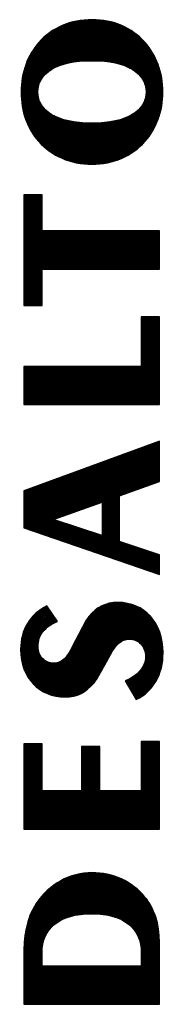
# Model space of a CAD drawing. Units: millimetres. Extents: x 313 to 3787, y 283 to 2201.
# Drawn here: x 3745 to 3787, y 293 to 573 of the extents above; entities that cross this region are included whole.
import ezdxf

# ---------------------------------------------------------------- set-up
doc = ezdxf.new("R2010")
doc.units = ezdxf.units.MM
doc.layers.add('PIENO', color=1, linetype='Continuous')

msp = doc.modelspace()

# ---------------------------------------------------------------- linework, layer by layer
at = {"color": 5, "linetype": 'Continuous'}
for points in [[(3745.44, 552.49), (3745.46, 551.47), (3745.53, 550.46), (3745.63, 549.47), (3745.78, 548.48), (3746.18, 546.56), (3746.45, 545.63), (3746.75, 544.72), (3747.09, 543.84), (3747.46, 542.98), (3747.87, 542.14), (3748.31, 541.34), (3748.79, 540.56), (3749.3, 539.82), (3749.84, 539.1), (3750.42, 538.43), (3751.15, 537.66), (3751.91, 536.94), (3752.71, 536.26), (3753.53, 535.63), (3754.39, 535.05), (3755.28, 534.52), (3756.2, 534.03), (3757.14, 533.59), (3758.12, 533.2), (3759.12, 532.86), (3760.14, 532.57), (3761.19, 532.33), (3762.26, 532.15), (3763.34, 532.01), (3764.46, 531.93), (3765.6, 531.9), (3766.75, 531.93), (3767.88, 532.01), (3768.98, 532.14), (3770.06, 532.32), (3771.11, 532.56), (3772.14, 532.84), (3773.13, 533.18), (3774.11, 533.57), (3775.05, 534), (3775.96, 534.49), (3776.85, 535.02), (3777.71, 535.61), (3778.53, 536.24), (3779.33, 536.92), (3780.1, 537.66), (3780.84, 538.43), (3781.42, 539.1), (3781.96, 539.82), (3782.47, 540.56), (3782.95, 541.34), (3783.41, 542.14), (3783.81, 542.98), (3784.2, 543.84), (3784.54, 544.72), (3784.85, 545.63), (3785.12, 546.56), (3785.35, 547.51), (3785.54, 548.48), (3785.69, 549.47), (3785.8, 550.46), (3785.87, 551.47), (3785.89, 552.49), (3785.87, 553.51), (3785.8, 554.53), (3785.69, 555.53), (3785.54, 556.52), (3785.35, 557.48), (3785.12, 558.43), (3784.85, 559.36), (3784.54, 560.27), (3784.2, 561.16), (3783.81, 562.01), (3783.41, 562.84), (3782.95, 563.64), (3782.47, 564.42), (3781.96, 565.16), (3781.42, 565.87), (3780.84, 566.54), (3780.11, 567.32), (3779.35, 568.05), (3778.55, 568.73), (3777.73, 569.37), (3776.88, 569.95), (3776, 570.48), (3775.08, 570.97), (3774.14, 571.41), (3773.18, 571.79), (3772.18, 572.13), (3771.16, 572.42), (3770.12, 572.65), (3769.05, 572.83), (3767.96, 572.96), (3766.85, 573.04), (3765.71, 573.07), (3764.56, 573.04), (3763.43, 572.96), (3762.32, 572.83), (3761.24, 572.65), (3760.19, 572.42), (3759.16, 572.13), (3758.16, 571.79), (3757.19, 571.41), (3756.25, 570.97), (3755.33, 570.48), (3754.44, 569.95), (3753.59, 569.37), (3752.76, 568.73), (3751.97, 568.05), (3751.21, 567.32), (3750.48, 566.54), (3749.91, 565.87), (3749.36, 565.15), (3748.85, 564.41), (3748.37, 563.64), (3747.92, 562.83), (3747.5, 561.99), (3747.12, 561.14), (3746.78, 560.25), (3746.48, 559.34), (3746.21, 558.4), (3745.98, 557.46), (3745.78, 556.49), (3745.64, 555.51), (3745.53, 554.51), (3745.46, 553.51), (3745.44, 552.49)], [(3765.65, 543.6), (3763.83, 543.64), (3762.12, 543.75), (3760.52, 543.95), (3759.03, 544.23), (3757.64, 544.57), (3756.38, 544.99), (3755.23, 545.47), (3754.19, 546.01), (3753.27, 546.63), (3752.48, 547.3), (3751.8, 548.03), (3751.24, 548.82), (3750.81, 549.66), (3750.63, 550.1), (3750.49, 550.55), (3750.3, 551.5), (3750.24, 552.49), (3750.3, 553.48), (3750.49, 554.42), (3750.63, 554.87), (3750.81, 555.31), (3751.24, 556.15), (3751.8, 556.94), (3752.48, 557.68), (3753.27, 558.35), (3754.19, 558.96), (3755.23, 559.51), (3756.38, 559.99), (3757.64, 560.41), (3759.03, 560.75), (3760.52, 561.02), (3762.12, 561.23), (3763.83, 561.34), (3765.65, 561.38), (3767.47, 561.34), (3769.19, 561.23), (3770.8, 561.02), (3772.29, 560.75), (3773.67, 560.39), (3774.94, 559.98), (3776.09, 559.49), (3777.13, 558.94), (3778.04, 558.32), (3778.84, 557.65), (3779.52, 556.91), (3780.08, 556.13), (3780.52, 555.29), (3780.68, 554.85), (3780.83, 554.4), (3781.01, 553.46), (3781.08, 552.49), (3781.01, 551.51), (3780.83, 550.57), (3780.68, 550.12), (3780.52, 549.69), (3780.08, 548.85), (3779.52, 548.06), (3778.84, 547.33), (3778.04, 546.65), (3777.13, 546.04), (3776.09, 545.49), (3774.94, 545), (3773.67, 544.58), (3772.29, 544.23), (3770.8, 543.96), (3769.19, 543.75), (3767.47, 543.64), (3765.65, 543.6)], [(3784.93, 502.04), (3784.93, 512.89), (3751.42, 512.89), (3751.42, 523.15), (3746.21, 523.15), (3746.21, 491.71), (3751.42, 491.71), (3751.42, 502.04), (3784.93, 502.04)], [(3784.93, 463.48), (3784.93, 488.4), (3779.71, 488.4), (3779.71, 474.34), (3746.21, 474.34), (3746.21, 463.48), (3784.93, 463.48)], [(3784.93, 415.09), (3784.93, 420.62), (3773.48, 424.47), (3773.48, 437.46), (3784.93, 441.54), (3784.93, 453.05), (3746.21, 438.88), (3746.21, 428.38), (3784.93, 415.09)], [(3768.56, 426.13), (3754.69, 430.69), (3768.56, 435.67), (3768.56, 426.13)], [(3775.08, 384.74), (3778.29, 379.41), (3779.18, 379.9), (3780.02, 380.43), (3780.8, 381.02), (3781.53, 381.67), (3782.22, 382.36), (3782.85, 383.1), (3783.43, 383.89), (3783.94, 384.72), (3784.4, 385.6), (3784.8, 386.51), (3785.15, 387.46), (3785.44, 388.45), (3785.66, 389.48), (3785.82, 390.54), (3785.91, 391.63), (3785.95, 392.75), (3785.89, 394.34), (3785.7, 395.86), (3785.4, 397.29), (3784.99, 398.65), (3784.47, 399.92), (3783.84, 401.09), (3783.12, 402.18), (3782.31, 403.17), (3781.41, 404.06), (3780.43, 404.84), (3779.36, 405.52), (3778.24, 406.08), (3777.64, 406.31), (3777.03, 406.52), (3775.77, 406.84), (3774.44, 407.04), (3773.07, 407.1), (3771.78, 407.05), (3770.6, 406.87), (3769.49, 406.56), (3768.96, 406.36), (3768.45, 406.13), (3767.47, 405.57), (3766.54, 404.88), (3765.64, 404.05), (3764.76, 403.08), (3764.35, 402.52), (3763.91, 401.84), (3762.93, 400.1), (3761.79, 397.89), (3760.44, 395.18), (3759.79, 393.95), (3759.16, 392.87), (3758.53, 391.94), (3757.88, 391.18), (3757.2, 390.57), (3756.84, 390.34), (3756.46, 390.14), (3756.07, 389.99), (3755.65, 389.88), (3755.21, 389.81), (3754.75, 389.79), (3754.29, 389.81), (3753.84, 389.88), (3753.41, 389.99), (3753, 390.14), (3752.62, 390.33), (3752.25, 390.55), (3751.9, 390.82), (3751.59, 391.11), (3751.31, 391.45), (3751.05, 391.81), (3750.83, 392.2), (3750.65, 392.61), (3750.49, 393.06), (3750.39, 393.53), (3750.32, 394.02), (3750.3, 394.53), (3750.32, 395.13), (3750.38, 395.71), (3750.49, 396.27), (3750.65, 396.81), (3750.84, 397.33), (3751.08, 397.83), (3751.36, 398.31), (3751.69, 398.77), (3752.05, 399.2), (3752.47, 399.62), (3752.93, 400.02), (3753.43, 400.4), (3753.97, 400.75), (3754.56, 401.09), (3755.19, 401.41), (3755.87, 401.71), (3752.79, 406.1), (3751.92, 405.63), (3751.09, 405.11), (3750.31, 404.56), (3749.59, 403.96), (3748.93, 403.31), (3748.31, 402.63), (3747.76, 401.9), (3747.25, 401.14), (3746.81, 400.34), (3746.41, 399.5), (3746.08, 398.62), (3745.81, 397.71), (3745.6, 396.76), (3745.44, 395.77), (3745.35, 394.75), (3745.32, 393.71), (3745.37, 392.21), (3745.56, 390.79), (3745.86, 389.44), (3746.27, 388.16), (3746.78, 386.96), (3747.39, 385.85), (3748.1, 384.83), (3748.91, 383.89), (3749.79, 383.06), (3750.77, 382.31), (3751.8, 381.68), (3752.93, 381.15), (3754.11, 380.73), (3755.35, 380.43), (3756.66, 380.24), (3758.01, 380.18), (3759.29, 380.24), (3760.46, 380.41), (3761.54, 380.72), (3762.05, 380.92), (3762.55, 381.15), (3763.51, 381.71), (3764.43, 382.4), (3765.34, 383.24), (3766.25, 384.21), (3766.66, 384.75), (3767.11, 385.41), (3768.13, 387.13), (3769.35, 389.37), (3770.81, 392.1), (3771.44, 393.17), (3772.06, 394.09), (3772.7, 394.87), (3773.35, 395.52), (3774.03, 396.01), (3774.38, 396.22), (3774.75, 396.37), (3775.51, 396.59), (3776.33, 396.67), (3776.8, 396.64), (3777.26, 396.57), (3777.7, 396.46), (3778.12, 396.3), (3778.52, 396.1), (3778.9, 395.87), (3779.25, 395.59), (3779.57, 395.28), (3779.86, 394.93), (3780.13, 394.55), (3780.36, 394.14), (3780.54, 393.69), (3780.7, 393.21), (3780.81, 392.71), (3780.88, 392.18), (3780.9, 391.62), (3780.88, 391.1), (3780.81, 390.59), (3780.69, 390.09), (3780.52, 389.6), (3780.31, 389.11), (3780.06, 388.64), (3779.76, 388.18), (3779.41, 387.74), (3778.6, 386.89), (3778.12, 386.49), (3777.59, 386.1), (3777.03, 385.74), (3776.42, 385.38), (3775.78, 385.05), (3775.08, 384.74)]]:
    msp.add_lwpolyline(points, dxfattribs=at)
at = {"layer": 'PIENO', "linetype": 'Continuous', "const_width": 2.73}
for points in [[(3746.8, 552.48), (3746.82, 551.53), (3746.88, 550.57), (3746.98, 549.64), (3747.12, 548.72), (3747.51, 546.89), (3747.75, 546.03), (3748.03, 545.18), (3748.35, 544.35), (3748.7, 543.55), (3749.08, 542.77), (3749.49, 542.02), (3749.93, 541.31), (3750.41, 540.62), (3750.91, 539.96), (3751.43, 539.34), (3752.11, 538.63), (3752.82, 537.96), (3753.56, 537.32), (3754.33, 536.74), (3755.12, 536.2), (3755.95, 535.71), (3756.81, 535.25), (3757.68, 534.84), (3758.59, 534.48), (3759.52, 534.16), (3760.48, 533.89), (3761.45, 533.67), (3762.47, 533.5), (3763.48, 533.37), (3764.52, 533.29), (3765.6, 533.27), (3766.69, 533.29), (3767.75, 533.37), (3768.79, 533.49), (3769.8, 533.66), (3770.78, 533.88), (3771.74, 534.14), (3772.66, 534.46), (3773.56, 534.82), (3774.44, 535.23), (3775.29, 535.68), (3776.11, 536.17), (3776.91, 536.72), (3777.68, 537.3), (3778.42, 537.93), (3779.14, 538.62), (3779.83, 539.35), (3780.35, 539.96), (3780.85, 540.62), (3781.33, 541.31), (3781.78, 542.03), (3782.2, 542.77), (3782.58, 543.55), (3782.94, 544.36), (3783.26, 545.19), (3783.55, 546.04), (3783.8, 546.91), (3784.01, 547.8), (3784.2, 548.72), (3784.34, 549.64), (3784.44, 550.57), (3784.5, 551.53), (3784.52, 552.49), (3784.5, 553.45), (3784.44, 554.41), (3784.34, 555.35), (3784.2, 556.28), (3784.01, 557.19), (3783.8, 558.08), (3783.55, 558.95), (3783.26, 559.8), (3782.94, 560.63), (3782.58, 561.43), (3782.2, 562.21), (3781.78, 562.95), (3781.33, 563.67), (3780.85, 564.36), (3780.36, 565.01), (3779.83, 565.63), (3779.14, 566.36), (3778.43, 567.04), (3777.69, 567.67), (3776.93, 568.26), (3776.14, 568.8), (3775.32, 569.3), (3774.48, 569.75), (3773.6, 570.15), (3772.7, 570.51), (3771.78, 570.83), (3770.83, 571.09), (3769.86, 571.31), (3768.85, 571.48), (3767.83, 571.61), (3766.79, 571.68), (3765.71, 571.7), (3764.62, 571.68), (3763.55, 571.61), (3762.52, 571.48), (3761.5, 571.31), (3760.52, 571.09), (3759.56, 570.83), (3758.63, 570.51), (3757.73, 570.15), (3756.85, 569.75), (3756, 569.3), (3755.18, 568.8), (3754.39, 568.26), (3753.62, 567.67), (3752.89, 567.04), (3752.18, 566.36), (3751.5, 565.63), (3750.97, 565.01), (3750.46, 564.35), (3749.99, 563.67), (3749.54, 562.95), (3749.12, 562.19), (3748.73, 561.41), (3748.38, 560.61), (3748.06, 559.79), (3747.78, 558.93), (3747.52, 558.06), (3747.31, 557.16), (3747.13, 556.26), (3746.99, 555.33), (3746.88, 554.39), (3746.83, 553.44)], [(3765.65, 542.23), (3763.77, 542.27), (3761.99, 542.4), (3760.31, 542.6), (3758.74, 542.89), (3757.26, 543.26), (3755.9, 543.71), (3754.65, 544.23), (3753.49, 544.84), (3752.45, 545.54), (3751.54, 546.31), (3750.74, 547.17), (3750.07, 548.11), (3749.56, 549.1), (3749.35, 549.64), (3749.17, 550.21), (3748.95, 551.32), (3748.87, 552.49), (3748.95, 553.65), (3749.17, 554.76), (3749.35, 555.33), (3749.56, 555.87), (3750.07, 556.86), (3750.74, 557.8), (3751.53, 558.66), (3752.45, 559.44), (3753.49, 560.13), (3754.64, 560.75), (3755.9, 561.27), (3757.26, 561.72), (3758.74, 562.09), (3760.31, 562.37), (3761.98, 562.58), (3763.77, 562.71), (3765.65, 562.75), (3767.54, 562.71), (3769.32, 562.58), (3771.01, 562.37), (3772.58, 562.08), (3774.05, 561.7), (3775.41, 561.26), (3776.67, 560.73), (3777.83, 560.11), (3778.86, 559.41), (3779.78, 558.64), (3780.58, 557.78), (3781.24, 556.85), (3781.76, 555.85), (3781.97, 555.3), (3782.15, 554.74), (3782.37, 553.64), (3782.44, 552.49), (3782.37, 551.33), (3782.15, 550.23), (3781.97, 549.67), (3781.76, 549.13), (3781.24, 548.14), (3780.58, 547.19), (3779.78, 546.34), (3778.86, 545.56), (3777.83, 544.87), (3776.67, 544.25), (3775.42, 543.73), (3774.05, 543.27), (3772.58, 542.9), (3771.01, 542.61), (3769.32, 542.4), (3767.54, 542.27)], [(3783.57, 503.4), (3783.57, 511.52), (3750.06, 511.52), (3750.06, 521.79), (3747.58, 521.79), (3747.58, 493.07), (3750.06, 493.07), (3750.06, 503.4)], [(3783.57, 464.85), (3783.57, 487.03), (3781.08, 487.03), (3781.08, 472.97), (3747.58, 472.97), (3747.58, 464.85)], [(3783.57, 417), (3783.57, 419.64), (3772.12, 423.49), (3772.12, 438.42), (3783.57, 442.51), (3783.57, 451.1), (3747.58, 437.92), (3747.58, 429.36)], [(3769.92, 424.25), (3750.5, 430.63), (3769.92, 437.61)], [(3777.02, 384.16), (3778.77, 381.25), (3779.24, 381.55), (3779.94, 382.08), (3780.6, 382.66), (3781.21, 383.28), (3781.78, 383.95), (3782.29, 384.65), (3782.75, 385.4), (3783.17, 386.19), (3783.54, 387.02), (3783.85, 387.88), (3784.11, 388.79), (3784.32, 389.73), (3784.46, 390.7), (3784.55, 391.71), (3784.58, 392.74), (3784.53, 394.23), (3784.35, 395.63), (3784.08, 396.95), (3783.7, 398.19), (3783.23, 399.34), (3782.67, 400.4), (3782.02, 401.37), (3781.3, 402.25), (3780.5, 403.04), (3779.63, 403.73), (3778.69, 404.33), (3777.68, 404.83), (3777.17, 405.03), (3776.64, 405.21), (3775.5, 405.5), (3774.31, 405.68), (3773.07, 405.74), (3771.92, 405.69), (3770.88, 405.53), (3769.91, 405.26), (3769.48, 405.1), (3769.07, 404.92), (3768.22, 404.43), (3767.41, 403.83), (3766.61, 403.09), (3765.82, 402.21), (3765.47, 401.74), (3765.08, 401.14), (3764.13, 399.46), (3763.01, 397.27), (3761.65, 394.56), (3760.98, 393.29), (3760.31, 392.14), (3759.61, 391.11), (3758.86, 390.22), (3758.03, 389.48), (3757.53, 389.16), (3757.03, 388.9), (3756.48, 388.68), (3755.92, 388.54), (3755.35, 388.45), (3754.75, 388.43), (3754.15, 388.45), (3753.57, 388.54), (3753.01, 388.69), (3752.47, 388.88), (3751.96, 389.14), (3751.48, 389.42), (3751.02, 389.78), (3750.6, 390.18), (3750.23, 390.61), (3749.9, 391.07), (3749.61, 391.58), (3749.37, 392.12), (3749.18, 392.69), (3749.05, 393.28), (3748.96, 393.9), (3748.94, 394.53), (3748.96, 395.23), (3749.03, 395.92), (3749.17, 396.59), (3749.35, 397.24), (3749.58, 397.86), (3749.87, 398.47), (3750.22, 399.05), (3750.61, 399.6), (3751.04, 400.12), (3751.54, 400.62), (3752.07, 401.08), (3752.64, 401.52), (3753.26, 401.92), (3753.83, 402.25), (3752.38, 404.31), (3751.85, 403.98), (3751.15, 403.48), (3750.51, 402.94), (3749.91, 402.36), (3749.36, 401.76), (3748.87, 401.11), (3748.42, 400.43), (3748.02, 399.72), (3747.67, 398.97), (3747.37, 398.19), (3747.13, 397.36), (3746.94, 396.5), (3746.8, 395.6), (3746.71, 394.67), (3746.68, 393.71), (3746.73, 392.32), (3746.9, 391.03), (3747.18, 389.79), (3747.55, 388.64), (3748.01, 387.56), (3748.55, 386.58), (3749.18, 385.67), (3749.9, 384.84), (3750.68, 384.1), (3751.53, 383.44), (3752.45, 382.88), (3753.45, 382.41), (3754.5, 382.04), (3755.61, 381.77), (3756.78, 381.6), (3758.01, 381.54), (3759.16, 381.6), (3760.17, 381.75), (3761.11, 382.01), (3761.52, 382.17), (3761.91, 382.36), (3762.75, 382.85), (3763.56, 383.45), (3764.38, 384.2), (3765.21, 385.1), (3765.56, 385.55), (3765.96, 386.14), (3766.95, 387.8), (3768.15, 390.02), (3769.62, 392.76), (3770.28, 393.89), (3770.97, 394.9), (3771.69, 395.79), (3772.46, 396.55), (3773.29, 397.16), (3773.77, 397.44), (3774.29, 397.66), (3775.26, 397.94), (3776.31, 398.03), (3776.94, 398), (3777.53, 397.91), (3778.11, 397.76), (3778.66, 397.55), (3779.18, 397.3), (3779.69, 396.99), (3780.15, 396.62), (3780.57, 396.21), (3780.95, 395.76), (3781.29, 395.27), (3781.59, 394.73), (3781.82, 394.16), (3782.01, 393.57), (3782.15, 392.94), (3782.24, 392.3), (3782.27, 391.62), (3782.23, 390.97), (3782.15, 390.35), (3782, 389.72), (3781.8, 389.11), (3781.54, 388.52), (3781.23, 387.94), (3780.87, 387.39), (3780.45, 386.85), (3779.53, 385.89), (3778.96, 385.41), (3778.36, 384.98), (3777.75, 384.58), (3777.07, 384.19)], [(3783.57, 343.92), (3783.57, 366.17), (3781.08, 366.17), (3781.08, 352.05), (3766.55, 352.05), (3766.55, 364.74), (3764.06, 364.74), (3764.06, 352.05), (3750.06, 352.05), (3750.06, 365.45), (3747.58, 365.45), (3747.58, 343.92)], [(3783.57, 294.01), (3783.57, 310.36), (3783.5, 312.18), (3783.3, 313.91), (3782.98, 315.56), (3782.53, 317.13), (3782.28, 317.86), (3781.98, 318.58), (3781.67, 319.27), (3781.33, 319.94), (3780.96, 320.59), (3780.57, 321.19), (3780.16, 321.77), (3779.73, 322.32), (3779.06, 323.07), (3778.36, 323.78), (3777.62, 324.45), (3776.86, 325.07), (3776.06, 325.65), (3775.25, 326.18), (3774.39, 326.66), (3773.51, 327.1), (3772.61, 327.48), (3771.69, 327.82), (3770.73, 328.11), (3769.76, 328.35), (3768.76, 328.53), (3767.74, 328.66), (3766.71, 328.75), (3765.66, 328.77), (3764.57, 328.73), (3763.49, 328.63), (3762.43, 328.46), (3761.39, 328.22), (3760.36, 327.91), (3759.35, 327.55), (3758.36, 327.11), (3757.4, 326.62), (3756.46, 326.06), (3755.56, 325.45), (3754.69, 324.78), (3753.84, 324.05), (3753.05, 323.27), (3752.29, 322.43), (3751.57, 321.54), (3750.9, 320.59), (3750.41, 319.81), (3749.97, 319.03), (3749.58, 318.23), (3749.22, 317.42), (3748.92, 316.59), (3748.66, 315.76), (3748.21, 313.97), (3747.9, 312.1), (3747.71, 310.12), (3747.6, 308.01), (3747.58, 305.75), (3747.58, 294.01)], [(3750.06, 302.14), (3750.06, 307.27), (3750.13, 308.66), (3750.32, 310.01), (3750.65, 311.31), (3751.11, 312.52), (3751.7, 313.66), (3752.42, 314.73), (3753.27, 315.69), (3754.23, 316.55), (3755.31, 317.32), (3756.49, 317.99), (3757.78, 318.54), (3759.16, 319), (3760.64, 319.36), (3762.19, 319.61), (3763.85, 319.76), (3765.6, 319.81), (3767.34, 319.76), (3769, 319.61), (3770.55, 319.36), (3772.03, 319), (3773.41, 318.54), (3774.69, 317.98), (3775.87, 317.32), (3776.94, 316.55), (3777.89, 315.68), (3778.73, 314.72), (3779.45, 313.66), (3780.04, 312.52), (3780.49, 311.3), (3780.82, 310.01), (3781.02, 308.66), (3781.08, 307.27), (3781.08, 302.14)]]:
    msp.add_lwpolyline(points, close=True, dxfattribs=at)
at = {"layer": 'PIENO'}
for points, const_width in [([(3751.37, 563.71, -0.420717), (3779.5, 564.14, -0.420717)], 2.73), ([(3748.27, 556.45, -0.513004), (3782.78, 556.54, -0.513004)], 2.73), ([(3749.13, 559.04, -0.527823), (3782.34, 559.13, -0.527823)], 2.73), ([(3748.27, 548.48, 0.513004), (3782.78, 548.39, 0.513004)], 2.73), ([(3749.13, 545.89, 0.527823), (3782.34, 545.8, 0.527823)], 2.73), ([(3751.37, 541.23, 0.420717), (3779.5, 540.79, 0.420717)], 2.73), ([(3777.19, 403.65, 0.402109), (3765.82, 398.43, 0.402109)], 2.73), ([(3782.07, 399.03, 0.555584), (3767.53, 397.74, 0.555584)], 2.73), ([(3783.35, 394.06, 0.692328), (3769.58, 396.55, 0.692328)], 2.73), ([(3748.03, 391.75, 0.790121), (3762.4, 391.75, 0.790121)], 2.73), ([(3750, 386.19, 0.541221), (3764.79, 391.33, 0.541221)], 2.73), ([(3755.3, 383.02, 0.372838), (3766.5, 390.81, 0.372838)], 2.73), ([(3782.84, 312.09, 0.744432), (3748.46, 312.34, 0.744432)], 2.73), ([(3779.93, 320.05, 0.464722), (3752.05, 320.65, 0.464722)], 1.64), ([(3782.24, 308.92, 0.816024), (3748.89, 308.84, 0.816024)], 2.73)]:
    msp.add_lwpolyline(points, format="xyb", dxfattribs=dict(at, const_width=const_width))
for points, const_width in [([(3748.09, 507.31), (3783.64, 507.31)], 6), ([(3748.09, 468.72), (3783.64, 468.72)], 6), ([(3747.97, 435.45), (3783.87, 448.62)], 3.55), ([(3747.74, 432.33), (3783.64, 445.5)], 3.55), ([(3763.08, 388.93), (3768.98, 399.54)], 6), ([(3778.56, 382.68), (3781.9, 386.53)], 1.36), ([(3748.12, 347.88), (3783.86, 347.88)], 6), ([(3748.05, 298.11), (3783.33, 298.11)], 6)]:
    msp.add_lwpolyline(points, dxfattribs=dict(at, const_width=const_width))
at = {"layer": 'PIENO', "color": 5, "linetype": 'Continuous'}
msp.add_lwpolyline([(3784.93, 342.56), (3784.93, 367.53), (3779.71, 367.53), (3779.71, 353.42), (3767.91, 353.42), (3767.91, 366.1), (3762.69, 366.1), (3762.69, 353.42), (3751.42, 353.42), (3751.42, 366.81), (3746.21, 366.81), (3746.21, 342.56), (3784.93, 342.56)], dxfattribs=at)
at = {"layer": 'PIENO', "linetype": 'Continuous'}
for points in [[(3784.93, 292.65), (3784.93, 310.38), (3784.86, 312.29), (3784.65, 314.12), (3784.31, 315.88), (3783.83, 317.55), (3783.55, 318.34), (3783.24, 319.12), (3782.9, 319.87), (3782.52, 320.59), (3782.13, 321.29), (3781.71, 321.95), (3781.26, 322.59), (3780.78, 323.19), (3780.06, 324), (3779.3, 324.77), (3778.51, 325.49), (3777.69, 326.15), (3776.84, 326.78), (3775.95, 327.34), (3775.03, 327.86), (3774.08, 328.34), (3773.11, 328.75), (3772.12, 329.11), (3771.09, 329.42), (3770.04, 329.68), (3768.98, 329.87), (3767.89, 330.02), (3766.78, 330.11), (3765.65, 330.14), (3764.48, 330.1), (3763.32, 329.99), (3762.17, 329.8), (3761.04, 329.54), (3759.93, 329.21), (3758.84, 328.81), (3757.77, 328.34), (3756.74, 327.82), (3755.73, 327.21), (3754.76, 326.56), (3753.82, 325.83), (3752.92, 325.05), (3752.06, 324.21), (3751.25, 323.31), (3750.48, 322.36), (3749.77, 321.35), (3749.24, 320.51), (3748.76, 319.67), (3748.34, 318.8), (3747.96, 317.93), (3747.63, 317.03), (3747.34, 316.13), (3746.88, 314.25), (3746.55, 312.28), (3746.35, 310.22), (3746.24, 308.05), (3746.21, 305.76), (3746.21, 292.65), (3784.93, 292.65)], [(3751.42, 303.51), (3751.42, 307.24), (3751.49, 308.53), (3751.66, 309.75), (3751.95, 310.89), (3752.36, 311.97), (3752.87, 312.97), (3753.5, 313.89), (3754.24, 314.73), (3755.09, 315.49), (3756.04, 316.17), (3757.1, 316.76), (3758.26, 317.27), (3759.53, 317.69), (3760.9, 318.02), (3762.37, 318.25), (3763.93, 318.4), (3765.6, 318.45), (3767.26, 318.4), (3768.82, 318.25), (3770.29, 318.02), (3771.65, 317.69), (3772.92, 317.27), (3774.08, 316.76), (3775.13, 316.17), (3776.08, 315.49), (3776.92, 314.73), (3777.65, 313.89), (3778.28, 312.97), (3778.79, 311.97), (3779.19, 310.89), (3779.48, 309.75), (3779.66, 308.53), (3779.71, 307.24), (3779.71, 303.51), (3751.42, 303.51)]]:
    msp.add_lwpolyline(points, dxfattribs=at)

doc.saveas('drawing.dxf')
